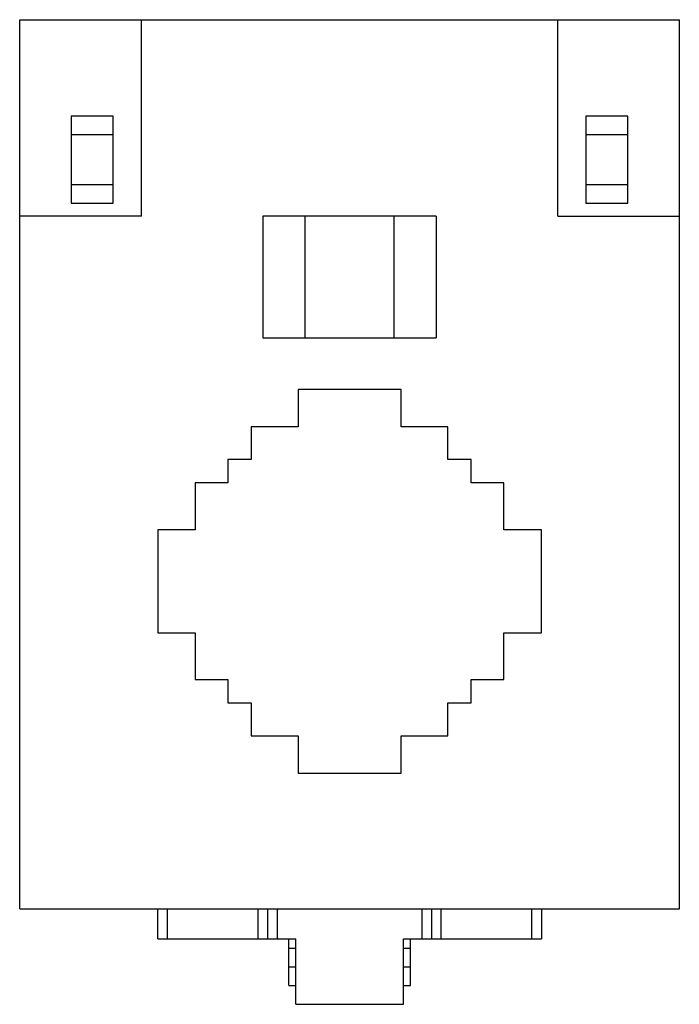
# Model space of a CAD drawing. Units: millimetres. Extents: x 10 to 80, y 9 to 114.
import ezdxf

# ---------------------------------------------------------------- set-up
doc = ezdxf.new("R2010")
doc.units = ezdxf.units.MM
doc.header["$LTSCALE"] = 8.091743
doc.layers.get('0').update_dxf_attribs({"linetype": 'CONTINUOUS'})

msp = doc.modelspace()

# ---------------------------------------------------------------- linework, layer by layer
at = {"color": 7}
for p, q in [((9.78, 19.29), (9.78, 114.29)), ((9.78, 114.29), (80.28, 114.29)), ((22.78, 93.29), (22.78, 114.29)), ((67.28, 93.29), (67.28, 114.29)), ((80.28, 19.29), (80.28, 114.29)), ((15.28, 103.99), (15.28, 94.69)), ((19.78, 103.99), (15.28, 103.99)), ((19.78, 94.69), (19.78, 103.99)), ((70.28, 103.99), (70.28, 94.69)), ((74.78, 103.99), (70.28, 103.99)), ((74.78, 94.69), (74.78, 103.99)), ((19.78, 101.99), (15.28, 101.99)), ((74.78, 101.99), (70.28, 101.99)), ((15.28, 96.69), (19.78, 96.69)), ((70.28, 96.69), (74.78, 96.69)), ((15.28, 94.69), (19.78, 94.69)), ((70.28, 94.69), (74.78, 94.69)), ((22.78, 93.29), (9.78, 93.29)), ((35.78, 93.29), (35.78, 80.29)), ((54.28, 93.29), (35.78, 93.29)), ((40.28, 80.29), (40.28, 93.29)), ((49.78, 93.29), (49.78, 80.29)), ((54.28, 93.29), (54.28, 80.29)), ((67.28, 93.29), (80.28, 93.29)), ((35.78, 80.29), (54.28, 80.29)), ((39.53, 74.79), (39.53, 70.79)), ((50.53, 74.79), (39.53, 74.79)), ((50.53, 70.79), (50.53, 74.79)), ((34.53, 70.79), (34.53, 67.29)), ((39.53, 70.79), (34.53, 70.79)), ((55.53, 70.79), (50.53, 70.79)), ((55.53, 67.29), (55.53, 70.79)), ((32.03, 67.29), (32.03, 64.79)), ((34.53, 67.29), (32.03, 67.29)), ((58.03, 67.29), (55.53, 67.29)), ((58.03, 64.79), (58.03, 67.29)), ((28.53, 64.79), (28.53, 59.79)), ((32.03, 64.79), (28.53, 64.79)), ((61.53, 64.79), (58.03, 64.79)), ((61.53, 59.79), (61.53, 64.79)), ((24.53, 59.79), (24.53, 48.79)), ((28.53, 59.79), (24.53, 59.79)), ((65.53, 59.79), (61.53, 59.79)), ((65.53, 48.79), (65.53, 59.79)), ((24.53, 48.79), (28.53, 48.79)), ((28.53, 48.79), (28.53, 43.79)), ((61.53, 48.79), (65.53, 48.79)), ((61.53, 43.79), (61.53, 48.79)), ((28.53, 43.79), (32.03, 43.79)), ((32.03, 43.79), (32.03, 41.29)), ((58.03, 43.79), (61.53, 43.79)), ((58.03, 41.29), (58.03, 43.79)), ((32.03, 41.29), (34.53, 41.29)), ((34.53, 41.29), (34.53, 37.79)), ((55.53, 41.29), (58.03, 41.29)), ((55.53, 37.79), (55.53, 41.29)), ((34.53, 37.79), (39.53, 37.79)), ((39.53, 37.79), (39.53, 33.79)), ((50.53, 37.79), (55.53, 37.79)), ((50.53, 33.79), (50.53, 37.79)), ((39.53, 33.79), (50.53, 33.79)), ((9.78, 19.29), (80.28, 19.29)), ((24.53, 16.09), (24.53, 19.29)), ((25.53, 19.29), (25.53, 16.09)), ((35.28, 16.09), (35.28, 19.29)), ((36.28, 16.09), (36.28, 19.29)), ((37.28, 19.29), (37.28, 16.09)), ((52.78, 16.09), (52.78, 19.29)), ((53.78, 19.29), (53.78, 16.09)), ((54.78, 19.29), (54.78, 16.09)), ((64.53, 16.09), (64.53, 19.29)), ((65.53, 19.29), (65.53, 16.09)), ((24.53, 16.09), (39.28, 16.09)), ((38.53, 11.09), (38.53, 16.09)), ((39.28, 9.09), (39.28, 16.09)), ((50.78, 16.09), (65.53, 16.09)), ((50.78, 9.09), (50.78, 16.09)), ((51.53, 11.09), (51.53, 16.09)), ((38.53, 15.09), (39.28, 15.09)), ((50.78, 15.09), (51.53, 15.09)), ((38.53, 13.09), (39.28, 13.09)), ((50.78, 13.09), (51.53, 13.09)), ((38.53, 11.09), (39.28, 11.09)), ((50.78, 11.09), (51.53, 11.09)), ((39.28, 9.09), (50.78, 9.09))]:
    msp.add_line(p, q, dxfattribs=at)

doc.saveas('drawing.dxf')
